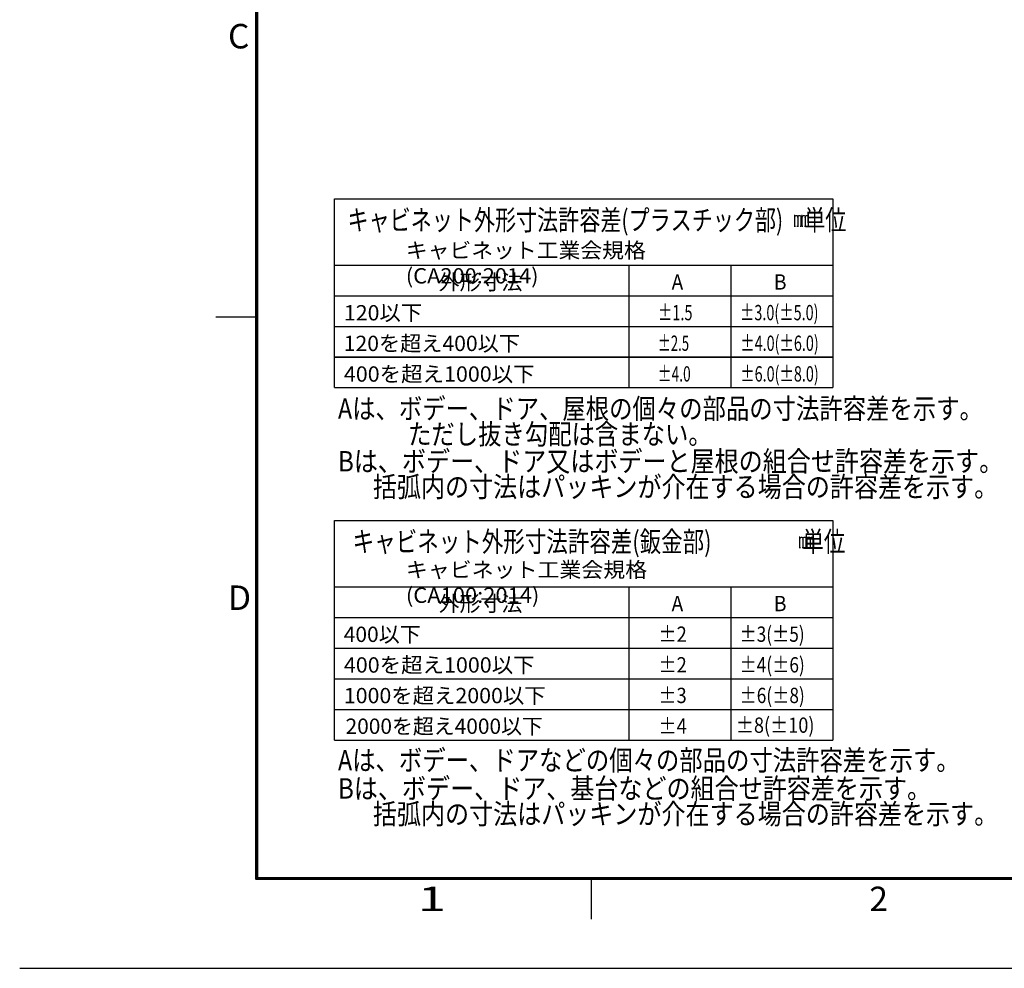
# Model space of a CAD drawing. Extents: x 0 to 421, y 0 to 301.
# Drawn here: x 0 to 121, y 0 to 116 of the extents above; entities that cross this region are included whole.
import ezdxf

# ---------------------------------------------------------------- set-up
doc = ezdxf.new("R2010")
doc.units = 0
doc.linetypes.add('NON_PLOTING', pattern=[0])
doc.layers.get('0').update_dxf_attribs({"linetype": 'CONTINUOUS'})
doc.layers.get('DEFPOINTS').update_dxf_attribs({"linetype": 'CONTINUOUS'})

# ---------------------------------------------------------------- blocks, each defined once
blk = doc.blocks.new('*U29')
at = {"color": 2, "linetype": 'CONTINUOUS'}
for p, q in [((-186, -68.75), (-181, -68.75)), ((-140, -142.5), (-140, -137.5))]:
    blk.add_line(p, q, dxfattribs=at)
at = {"color": 1, "linetype": 'CONTINUOUS', "const_width": 0.4}
for points in [[(-181, 137.5), (-181, -137.5)], [(-181, -137.5), (199, -137.5)]]:
    blk.add_lwpolyline(points, dxfattribs=at)
at = {"color": 1, "linetype": 'CONTINUOUS', "const_width": 0.2}
for points in [[(-181, -137.4, 1), (-181, -137.6, 1)], [(-181.1, -137.5, 1), (-180.9, -137.5, 1)]]:
    blk.add_lwpolyline(points, format="xyb", dxfattribs=at)
at = {"layer": 'DEFPOINTS', "color": 2, "linetype": 'NON_PLOTING'}
blk.add_lwpolyline([(-210, -148.5), (210, -148.5), (210, 148.5)], dxfattribs=at)
at = {"color": 1, "linetype": 'CONTINUOUS', "char_height": 3, "attachment_point": 1}
for s, insert, line_spacing_factor in [('\\A1;C', (-184.5, -32.875003), 0.9), ('\\A1;D', (-184.5, -101.625003), 0.9), ('\\W1.500000;\\A1;1', (-161.25, -138.5), 0.899999), ('\\A1;2', (-106, -138.500003), 0.9)]:
    blk.add_mtext(s, dxfattribs=dict(at, insert=insert, line_spacing_factor=line_spacing_factor))
blk = doc.blocks.new('$KST876F')
at = {"color": 0, "linetype": 'ByBlock', "lineweight": -2}
for points in [[(-0.334513, -0.29469), (-0.334513, 0.215044), (-0.374336, 0.215044)], [(-0.334513, 0.119469), (-0.318584, 0.175221), (-0.29469, 0.199115), (-0.262832, 0.215044), (-0.215044, 0.215044), (-0.183186, 0.199115), (-0.167257, 0.175221), (-0.167257, -0.29469)], [(-0.167257, 0.119469), (-0.151327, 0.175221), (-0.127434, 0.199115), (-0.095575, 0.215044), (-0.039823, 0.215044), (-0.007965, 0.199115), (0.007965, 0.175221), (0.007965, -0.29469)], [(0.079646, -0.29469), (0.079646, 0.215044), (0.039823, 0.215044)], [(0.079646, 0.119469), (0.095575, 0.175221), (0.119469, 0.199115), (0.151327, 0.215044), (0.199115, 0.215044), (0.230973, 0.199115), (0.246903, 0.175221), (0.246903, -0.29469)], [(0.246903, 0.119469), (0.262832, 0.175221), (0.286726, 0.199115), (0.318584, 0.215044), (0.374336, 0.215044), (0.406195, 0.199115), (0.422124, 0.175221), (0.422124, -0.29469)], [(-0.374336, -0.29469), (-0.29469, -0.29469)], [(-0.20708, -0.29469), (-0.127434, -0.29469)], [(-0.031858, -0.29469), (0.031858, -0.29469)], [(0.055752, -0.29469), (0.119469, -0.29469)], [(0.20708, -0.29469), (0.286726, -0.29469)], [(0.382301, -0.29469), (0.461947, -0.29469)]]:
    blk.add_lwpolyline(points, dxfattribs=at)

msp = doc.modelspace()

# ---------------------------------------------------------------- linework, layer by layer
at = {"color": 1, "linetype": 'CONTINUOUS'}
for p, q in [((38.54501, 94.194698), (99.538893, 94.194698)), ((38.54501, 71.108776), (38.54501, 94.194698)), ((99.538893, 94.194698), (99.538893, 71.108776)), ((38.54501, 86.069698), (99.538893, 86.069698)), ((74.538893, 86.069698), (74.538893, 71.108776)), ((87.038893, 86.069698), (87.038893, 71.108776)), ((38.54501, 82.319698), (99.538893, 82.319698)), ((38.54501, 78.569698), (99.538893, 78.569698)), ((38.54501, 74.858776), (99.538893, 74.858776)), ((38.54501, 74.819698), (99.538893, 74.819698)), ((38.54501, 71.108776), (99.538893, 71.108776)), ((38.54501, 54.825208), (99.538893, 54.825208)), ((38.54501, 27.950208), (38.54501, 54.825208)), ((99.538893, 54.825208), (99.538893, 27.950208)), ((38.54501, 46.700208), (99.538893, 46.700208)), ((74.538893, 46.700208), (74.538893, 27.950208)), ((87.038893, 46.700208), (87.038893, 27.950208)), ((38.54501, 42.950208), (99.538893, 42.950208)), ((38.54501, 39.200208), (99.538893, 39.200208)), ((38.54501, 35.450208), (99.538893, 35.450208)), ((38.54501, 31.700208), (99.538893, 31.700208)), ((38.54501, 27.950208), (99.538893, 27.950208))]:
    msp.add_line(p, q, dxfattribs=at)

# ---------------------------------------------------------------- block references
at = {"linetype": 'ByBlock'}
msp.add_blockref('*U29', (210, 148.5), dxfattribs=at)
at = {"color": 2, "linetype": 'CONTINUOUS', "xscale": 2.1875, "yscale": 2.5, "zscale": 2.5}
for p in [(95.591512, 91.614638), (96.216512, 52.245149)]:
    msp.add_blockref('$KST876F', p, dxfattribs=at)

# ---------------------------------------------------------------- texts
at = {"color": 2, "linetype": 'CONTINUOUS', "char_height": 2.5, "attachment_point": 4, "line_spacing_factor": 0.75}
for s, insert in [('\\W0.756048;\\A1;キャビネット外形寸法許容差(プラスチック部)\u3000単位', (40.125283, 91.614638)), ('\\W0.772059;\\A1;キャビネット外形寸法許容差(鈑金部) \u3000\u3000\u3000\u3000単位', (40.756954, 52.245149))]:
    msp.add_mtext(s, dxfattribs=dict(at, insert=insert))
at = {"color": 1, "linetype": 'CONTINUOUS', "char_height": 1.875, "attachment_point": 1}
for s, insert in [('\\T1.007728;\\W1.043797;\\A1;キャビネット工業会規格 (CA200:2014)', (47.260158, 88.846194)), ('\\T1.014910;\\W1.049387;\\A1;キャビネット工業会規格 (CA100:2014)', (47.269012, 49.74068))]:
    msp.add_mtext(s, dxfattribs=dict(at, insert=insert))
at = {"color": 2, "linetype": 'CONTINUOUS', "char_height": 1.875, "attachment_point": 1}
for s, insert in [('\\T1.202728;\\W1.004158;\\A1;外形寸法', (51.247864, 84.948105)), ('\\W0.909091;\\A1;A', (79.795847, 84.967317)), ('\\W0.925926;\\A1;B', (92.301108, 84.967317)), ('\\T1.010153;\\W1.021633;\\A1;120以下', (39.683785, 81.198105)), ('\\W0.692983;\\A1;±1.5', (78.113543, 81.217317)), ('\\W0.688930;\\A1;±3.0(±5.0)', (88.161612, 81.217317)), ('\\T0.992509;\\W1.012243;\\A1;120を超え400以下', (39.664018, 77.448105)), ('\\W0.628304;\\A1;±2.5', (78.093331, 77.467317)), ('\\W0.688930;\\A1;±4.0(±6.0)', (88.191296, 77.467317)), ('\\T1.007018;\\W1.027040;\\A1;400を超え1000以下', (39.682508, 73.698105)), ('\\W0.659060;\\A1;±4.0', (78.102942, 73.717317)), ('\\W0.688930;\\A1;±6.0(±8.0)', (88.191296, 73.717317)), ('\\T1.202728;\\W1.004158;\\A1;外形寸法', (51.247864, 45.578615)), ('\\W0.909091;\\A1;A', (79.795847, 45.597828)), ('\\W0.925926;\\A1;B', (92.301108, 45.597828)), ('\\T0.993399;\\W1.004689;\\A1;400以下', (39.662549, 41.828615)), ('\\W0.874636;\\A1;±2', (78.17031, 41.847828)), ('\\W0.823815;\\A1;±3(±5)', (88.098756, 41.847828)), ('\\T1.007018;\\W1.027040;\\A1;400を超え1000以下', (39.682508, 38.078615)), ('\\W0.874636;\\A1;±2', (78.17031, 38.097828)), ('\\W0.825584;\\A1;±4(±6)', (88.099309, 38.097828)), ('\\W1.023002;\\A1;1000を超え2000以下', (39.674489, 34.328615)), ('\\W0.872340;\\A1;±3', (78.169592, 34.347828)), ('\\W0.825584;\\A1;±6(±8)', (88.099309, 34.347828)), ('\\A1;2000を超え4000以下', (39.888831, 30.578615)), ('\\W0.874636;\\A1;±4', (78.17031, 30.597828)), ('\\W0.867249;\\A1;±8(±10)', (87.649691, 30.706605))]:
    msp.add_mtext(s, dxfattribs=dict(at, insert=insert))
at = {"color": 1, "linetype": 'CONTINUOUS', "char_height": 2.5, "attachment_point": 1, "line_spacing_factor": 0.75}
for s, insert in [('\\W0.838323;\\A1;Aは、ボデー、ドア、屋根の個々の部品の寸法許容差を示す。\\P\u3000\u3000\u3000ただし抜き勾配は含まない。', (38.955231, 69.77615)), ('\\W0.863095;\\A1;Bは、ボデー、ドア又はボデーと屋根の組合せ許容差を示す。\\P  \u3000括弧内の寸法はパッキンが介在する場合の許容差を示す。', (38.965553, 63.329922)), ('\\W0.838509;\\A1;Aは、ボデー、ドアなどの個々の部品の寸法許容差を示す。', (38.955309, 26.728626)), ('\\W0.863095;\\A1;Bは、ボデー、ドア、基台などの組合せ許容差を示す。\\P  \u3000括弧内の寸法はパッキンが介在する場合の許容差を示す。', (38.965553, 23.271993))]:
    msp.add_mtext(s, dxfattribs=dict(at, insert=insert))

doc.saveas('drawing.dxf')
